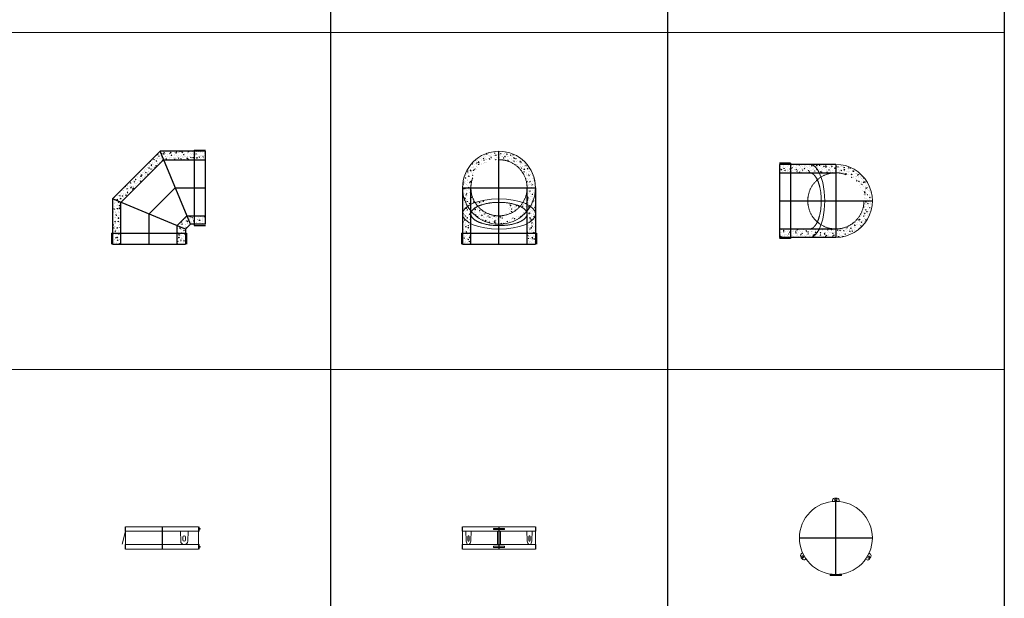
# Model space of a CAD drawing. Units: millimetres. Extents: x 294 to 154461, y 53 to 126936.
# Drawn here: x 64997 to 69381, y 92770 to 95345 of the extents above; entities that cross this region are included whole.
import ezdxf

# ---------------------------------------------------------------- set-up
doc = ezdxf.new("R2010")
doc.units = ezdxf.units.MM
doc.linetypes.add('CENTER', pattern=[50.8, 31.75, -6.35, 6.35, -6.35])
doc.linetypes.add('HIDDEN', pattern=[9.525, 6.35, -3.175])
doc.layers.add('Z-BORDER ONTOP', color=7, linetype='Continuous', lineweight=25)
doc.layers.add('Z-PART ONTOP', color=3, linetype='Continuous', lineweight=25)
pattern_1 = [(50, (-51552.686, 22460.53), (27.3277, -2.390863), [2.8575, -31.4325]), (355, (-51552.686, 22460.53), (-5.286424, 28.658496), [2.286, -25.146]), (100.451, (-51550.41, 22460.331), (22.041375, 26.267503), [2.4285, -26.7135]), (46.1842, (-51552.686, 22468.15), (40.661856, -6.30635), [4.28625, -47.14875]), (96.6356, (-51549.298, 22467.625), (35.610635, 37.113833), [3.64275, -40.07025]), (351.184, (-51552.686, 22468.15), (35.61069, 37.113768), [3.429, -37.719]), (21, (-51548.876, 22466.246), (22.742232, -15.339828), [2.8575, -31.4325]), (326, (-51548.876, 22466.246), (9.270304, 27.628195), [2.286, -25.146]), (71.4514, (-51546.98, 22464.967), (32.012474, 12.288429), [2.4285, -26.7135]), (37.5, (-51552.686, 22460.531), (0.4632905, 12.6832558), [0, -24.8412, 0, -25.527, 0, -25.24125]), (7.5, (-51552.686, 22460.53), (10.0229494, 15.0270862), [0, -14.5542, 0, -24.2697, 0, -9.62025]), (327.5, (-51561.183, 22460.531), (20.3385893, -0.8593116), [0, -9.525, 0, -29.718, 0, -39.4335]), (317.5, (-51564.993, 22460.53), (22.219377, 3.8139737), [0, -12.3825, 0, -19.7358, 0, -28.0035])]
pattern_2 = [(50, (-50251.47, 22460.53), (27.3277, -2.390863), [2.8575, -31.4325]), (355, (-50251.47, 22460.53), (-5.286424, 28.658496), [2.286, -25.146]), (100.451, (-50249.193, 22460.331), (22.041375, 26.267503), [2.4285, -26.7135]), (46.1842, (-50251.47, 22468.15), (40.661856, -6.30635), [4.28625, -47.14875]), (96.6356, (-50248.08, 22467.625), (35.610635, 37.113833), [3.64275, -40.07025]), (351.184, (-50251.47, 22468.15), (35.61069, 37.113768), [3.429, -37.719]), (21, (-50247.66, 22466.246), (22.742232, -15.339828), [2.8575, -31.4325]), (326, (-50247.66, 22466.246), (9.270304, 27.628195), [2.286, -25.146]), (71.4514, (-50245.765, 22464.967), (32.012474, 12.288429), [2.4285, -26.7135]), (37.5, (-50251.47, 22460.531), (0.4632905, 12.6832558), [0, -24.8412, 0, -25.527, 0, -25.24125]), (7.5, (-50251.47, 22460.53), (10.0229494, 15.0270862), [0, -14.5542, 0, -24.2697, 0, -9.62025]), (327.5, (-50259.966, 22460.531), (20.3385893, -0.8593116), [0, -9.525, 0, -29.718, 0, -39.4335]), (317.5, (-50263.776, 22460.53), (22.219377, 3.8139737), [0, -12.3825, 0, -19.7358, 0, -28.0035])]
pattern_3 = [(50, (-51552.686, 21857.555), (27.3277, -2.390863), [2.8575, -31.4325]), (355, (-51552.686, 21857.555), (-5.286424, 28.658496), [2.286, -25.146]), (100.451, (-51550.41, 21857.355), (22.041375, 26.267503), [2.4285, -26.7135]), (46.1842, (-51552.686, 21865.175), (40.661856, -6.30635), [4.28625, -47.14875]), (96.6356, (-51549.298, 21864.65), (35.610635, 37.113833), [3.64275, -40.07025]), (351.184, (-51552.686, 21865.175), (35.61069, 37.113768), [3.429, -37.719]), (21, (-51548.876, 21863.27), (22.742232, -15.339828), [2.8575, -31.4325]), (326, (-51548.876, 21863.27), (9.270304, 27.628195), [2.286, -25.146]), (71.4514, (-51546.98, 21861.991), (32.012474, 12.288429), [2.4285, -26.7135]), (37.5, (-51552.686, 21857.555), (0.4632905, 12.6832558), [0, -24.8412, 0, -25.527, 0, -25.24125]), (7.5, (-51552.686, 21857.555), (10.0229494, 15.0270862), [0, -14.5542, 0, -24.2697, 0, -9.62025]), (327.5, (-51561.183, 21857.555), (20.3385893, -0.8593116), [0, -9.525, 0, -29.718, 0, -39.4335]), (317.5, (-51564.993, 21857.555), (22.219377, 3.8139737), [0, -12.3825, 0, -19.7358, 0, -28.0035])]

# ---------------------------------------------------------------- blocks, each defined once
blk = doc.blocks.new('ADBT 25 top')
at = {"color": 0, "lineweight": 5}
for p, q in [((-14.3, 161.7), (-14.1, 169.3)), ((16.1, 161.7), (15.9, 169.3)), ((-147.1, -67.1), (-153.5, -71.1)), ((148.4, -68.2), (154.7, -72.1)), ((-132, -93.5), (-138.6, -97.1)), ((133.1, -94.5), (139.7, -98.1)), ((-24.1, -162.5), (25.9, -162.5)), ((-24.1, -167.5), (-24.1, -162.5)), ((25.9, -167.5), (-24.1, -167.5)), ((25.9, -162.5), (25.9, -167.5))]:
    blk.add_line(p, q, dxfattribs=at)
at = {"color": 0, "linetype": 'CENTER', "ltscale": 50}
for p, q in [((0.9, -162.5), (0.9, 162.5)), ((0.9, 0), (0, 0)), ((-161.6, 0), (163.4, 0))]:
    blk.add_line(p, q, dxfattribs=at)
at = {"color": 0, "lineweight": 5}
blk.add_circle((0.9, 0), 162.5, dxfattribs=at)
for centre, major_axis in [((0.9, 169.3), (-15, 0)), ((-146, -84.1), (7.5, -13))]:
    blk.add_ellipse(centre, major_axis=major_axis, ratio=0.548479, start_param=3.141593, end_param=6.283185, dxfattribs=at)
for centre, major_axis in [((0.9, 169.3), (-5.4, 0)), ((-146.1, -84.1), (2.7, -4.68))]:
    blk.add_ellipse(centre, major_axis=major_axis, ratio=0.627957, dxfattribs=at)
at = {"color": 0, "lineweight": 5, "extrusion": (0, 0, -1)}
blk.add_ellipse((147.2, -85.1), major_axis=(-7.5, -13), ratio=0.548479, start_param=3.141593, end_param=6.283185, dxfattribs=at)
blk.add_ellipse((147.2, -85.1), major_axis=(-2.7, -4.68), ratio=0.627957, dxfattribs=at)
blk = doc.blocks.new('ADBT 25 front')
at = {"color": 0, "lineweight": 5}
for p, q in [((-164.5, 80), (-164.5, 100)), ((-162.5, 0), (-162.5, 100)), ((-162.5, 100), (162.5, 100)), ((-25, 92.5), (25, 92.5)), ((-25, 87.5), (-25, 92.5)), ((0, 100), (0, 80)), ((25, 92.5), (25, 87.5)), ((162.5, 100), (162.5, 0)), ((164.5, 80), (164.5, 100)), ((0, 80), (-164.5, 80)), ((-147.7, 80), (-146.5, 38)), ((-139.2, 40.8), (-139.2, 53.8)), ((-133, 40.8), (-133, 53.8)), ((-124.6, 80), (-125.8, 38)), ((25, 87.5), (-25, 87.5)), ((-7, 80), (-7, 20)), ((0, 80), (164.5, 80)), ((7, 80), (7, 20)), ((124.6, 80), (125.8, 38)), ((133, 40.8), (133, 53.8)), ((139.2, 40.8), (139.2, 53.8)), ((147.7, 80), (146.5, 38)), ((0, 20), (-164.5, 20)), ((-164.5, 20), (-164.5, 0)), ((162.5, 0), (-162.5, 0)), ((-25, 12.5), (25, 12.5)), ((-25, 7.5), (-25, 12.5)), ((25, 7.5), (-25, 7.5)), ((0, 20), (164.5, 20)), ((25, 12.5), (25, 7.5)), ((164.5, 20), (164.5, 0))]:
    blk.add_line(p, q, dxfattribs=at)
at = {"color": 0, "linetype": 'CENTER', "ltscale": 50}
blk.add_line((0, 100), (0, 0), dxfattribs=at)
at = {"color": 0, "lineweight": 5, "extrusion": (0, 0, -1)}
for centre, major_axis, ratio, start_param, end_param in [((-136.1, 53.8), (0, 6), 0.513752, 4.712386, 7.853982), ((-136.1, 40.8), (0, 20.8), 0.503657, 1.548466, 4.73472), ((136.1, 40.8), (0, 6), 0.513752, 1.570793, 4.712389)]:
    blk.add_ellipse(centre, major_axis=major_axis, ratio=ratio, start_param=start_param, end_param=end_param, dxfattribs=at)
at = {"color": 0, "lineweight": 5}
for centre, major_axis, ratio, start_param, end_param in [((136.1, 53.8), (0, 6), 0.513752, 4.712386, 7.853982), ((-136.1, 40.8), (0, 6), 0.513752, 1.570793, 4.712389), ((136.1, 40.8), (0, 20.8), 0.503657, 1.548466, 4.73472)]:
    blk.add_ellipse(centre, major_axis=major_axis, ratio=ratio, start_param=start_param, end_param=end_param, dxfattribs=at)
blk = doc.blocks.new('ADB 90 25 side')
at = {"lineweight": 5}
h = blk.add_hatch(dxfattribs=at)
h.set_pattern_fill('AR-CONC', color=0, scale=0.15, style=0)
h.set_pattern_definition(pattern_1)
h.paths.add_polyline_path([(-251.7, 376.7), (-201.7, 376.7), (-201.7, 414.2), (-251.7, 414.2)])
h = blk.add_hatch(dxfattribs=at)
h.set_pattern_fill('AR-CONC', color=0, scale=0.15, style=0)
h.set_pattern_definition(pattern_1)
h.paths.add_polyline_path([(-49.4, 414.2), (-201.7, 414.2), (-201.7, 376.7), (-64.9, 376.7)])
h = blk.add_hatch(dxfattribs=at)
h.set_pattern_fill('AR-CONC', color=0, scale=0.15, style=0)
h.set_pattern_definition(pattern_1)
h.paths.add_polyline_path([(162.5, 202.3), (-49.4, 414.2), (-64.9, 376.7), (125, 186.8)])
h = blk.add_hatch(dxfattribs=at)
h.set_pattern_fill('AR-CONC', color=0, scale=0.15, style=0)
h.set_pattern_definition(pattern_1)
h.paths.add_polyline_path([(125, 186.8), (125, 50), (162.5, 50), (162.5, 202.3)])
h = blk.add_hatch(dxfattribs=at)
h.set_pattern_fill('AR-CONC', color=0, scale=0.15, style=0)
h.set_pattern_definition(pattern_1)
h.paths.add_polyline_path([(-201.7, 89.2), (-201.7, 126.7), (-251.7, 126.7), (-251.7, 89.2), (-222.1, 89.2)])
h = blk.add_hatch(dxfattribs=at)
h.set_pattern_fill('AR-CONC', color=0, scale=0.15, style=0)
h.set_pattern_definition(pattern_1)
h.paths.add_polyline_path([(-184, 89.2), (-168.4, 126.7), (-201.7, 126.7), (-201.7, 89.2)])
h = blk.add_hatch(dxfattribs=at)
h.set_pattern_fill('AR-CONC', color=0, scale=0.15, style=0)
h.set_pattern_definition(pattern_1)
h.paths.add_polyline_path([(-184, 89.2), (-162.5, 67.7), (-125, 83.2), (-168.4, 126.7)])
h = blk.add_hatch(dxfattribs=at)
h.set_pattern_fill('AR-CONC', color=0, scale=0.15, style=0)
h.set_pattern_definition(pattern_1)
h.paths.add_polyline_path([(-162.5, 67.7), (-162.5, 50), (-125, 50), (-125, 83.2)])
h = blk.add_hatch(dxfattribs=at)
h.set_pattern_fill('AR-CONC', color=0, scale=0.15, style=0)
h.set_pattern_definition(pattern_1)
h.paths.add_polyline_path([(-125, 50), (-162.5, 50), (-162.5, 0), (-125, 0)])
h = blk.add_hatch(dxfattribs=at)
h.set_pattern_fill('AR-CONC', color=0, scale=0.15, style=0)
h.set_pattern_definition(pattern_1)
h.paths.add_polyline_path([(125, 50), (125, 0), (162.5, 0), (162.5, 50)])
at = {"color": 0}
for p, q in [((-201.7, 419.2), (-251.7, 419.2)), ((-251.7, 414.2), (-49.4, 414.2)), ((-251.7, 89.2), (-251.7, 414.2)), ((-201.7, 419.2), (-201.7, 84.2)), ((-184, 89.2), (-49.4, 414.2)), ((-49.4, 414.2), (162.5, 202.3)), ((-162.5, 67.7), (162.5, 202.3)), ((162.5, 202.3), (162.5, 0)), ((-251.7, 89.2), (-184, 89.2)), ((-184, 89.2), (-162.5, 67.7)), ((-201.7, 84.2), (-251.7, 84.2)), ((167.5, 50), (-167.5, 50)), ((-167.5, 50), (-167.5, 0)), ((-162.5, 67.7), (-162.5, 0)), ((167.5, 50), (167.5, 0))]:
    blk.add_line(p, q, dxfattribs=at)
at = {"color": 0, "linetype": 'HIDDEN', "ltscale": 100}
for p, q in [((-64.9, 376.7), (-251.7, 376.7)), ((125, 186.8), (-64.9, 376.7)), ((125, 0), (125, 186.8)), ((-168.4, 126.7), (-251.7, 126.7)), ((-125, 83.2), (-168.4, 126.7)), ((-125, 0), (-125, 83.2)), ((162.5, 0), (-162.5, 0))]:
    blk.add_line(p, q, dxfattribs=at)
at = {"color": 0, "linetype": 'CENTER', "ltscale": 50}
for p, q in [((-116.7, 251.7), (-251.7, 251.7)), ((0, 135), (-116.7, 251.7)), ((0, 0), (0, 135))]:
    blk.add_line(p, q, dxfattribs=at)
blk = doc.blocks.new('ADB 90 25 front')
at = {"lineweight": 5}
h = blk.add_hatch(dxfattribs=at)
h.set_pattern_fill('AR-CONC', color=0, scale=0.15, style=0)
h.set_pattern_definition(pattern_2)
edge = h.paths.add_edge_path()
edge.add_ellipse((0, 251.7), major_axis=(0, 162.5), ratio=1, start_angle=0, end_angle=90)
edge.add_line((-162.5, 251.7), (-125, 251.7))
edge.add_ellipse((0, 251.7), major_axis=(0, 125), ratio=1, start_angle=0, end_angle=90, ccw=False)
edge.add_line((0, 376.7), (0, 414.2))
h = blk.add_hatch(dxfattribs=at)
h.set_pattern_fill('AR-CONC', color=0, scale=0.15, style=0)
h.set_pattern_definition(pattern_2)
edge = h.paths.add_edge_path()
edge.add_ellipse((0, 251.7), major_axis=(0, 162.5), ratio=1, start_angle=270, end_angle=360)
edge.add_line((0, 414.2), (0, 376.7))
edge.add_ellipse((0, 251.7), major_axis=(0, 125), ratio=1, start_angle=270, end_angle=360, ccw=False)
edge.add_line((125, 251.7), (162.5, 251.7))
h = blk.add_hatch(dxfattribs=at)
h.set_pattern_fill('AR-CONC', color=0, scale=0.15, style=0)
h.set_pattern_definition(pattern_2)
edge = h.paths.add_edge_path()
edge.add_ellipse((0, 251.7), major_axis=(0, 162.5), ratio=1, start_angle=90, end_angle=120.5102)
edge.add_ellipse((0, 135), major_axis=(162.5, 0), ratio=0.414214, start_angle=149.4898, end_angle=180)
edge.add_line((-162.5, 135), (-162.5, 251.7))
h = blk.add_hatch(dxfattribs=at)
h.set_pattern_fill('AR-CONC', color=0, scale=0.15, style=0)
h.set_pattern_definition(pattern_2)
edge = h.paths.add_edge_path()
edge.add_ellipse((0, 251.7), major_axis=(0, 162.5), ratio=1, start_angle=90, end_angle=120.5102)
edge.add_ellipse((0, 135), major_axis=(162.5, 0), ratio=0.414214, start_angle=140.2849, end_angle=149.4898, ccw=False)
edge.add_line((-125, 178), (-125, 251.7))
edge.add_line((-125, 251.7), (-162.5, 251.7))
h = blk.add_hatch(dxfattribs=at)
h.set_pattern_fill('AR-CONC', color=0, scale=0.15, style=0)
h.set_pattern_definition(pattern_2)
edge = h.paths.add_edge_path()
edge.add_ellipse((0, 251.7), major_axis=(0, 125), ratio=1, start_angle=90, end_angle=121.7426)
edge.add_ellipse((0, 135), major_axis=(162.5, 0), ratio=0.414214, start_angle=130.8567, end_angle=140.2849)
edge.add_line((-125, 178), (-125, 251.7))
h = blk.add_hatch(dxfattribs=at)
h.set_pattern_fill('AR-CONC', color=0, scale=0.15, style=0)
h.set_pattern_definition(pattern_2)
edge = h.paths.add_edge_path()
edge.add_ellipse((0, 135), major_axis=(162.5, 0), ratio=0.414214, start_angle=39.7151, end_angle=49.1433)
edge.add_ellipse((0, 251.7), major_axis=(0, 125), ratio=1, start_angle=238.2574, end_angle=270)
edge.add_line((125, 251.7), (125, 178))
h = blk.add_hatch(dxfattribs=at)
h.set_pattern_fill('AR-CONC', color=0, scale=0.15, style=0)
h.set_pattern_definition(pattern_2)
edge = h.paths.add_edge_path()
edge.add_line((125, 251.7), (125, 178))
edge.add_ellipse((0, 135), major_axis=(162.5, 0), ratio=0.414214, start_angle=30.5102, end_angle=39.7151, ccw=False)
edge.add_ellipse((0, 251.7), major_axis=(0, 162.5), ratio=1, start_angle=239.4898, end_angle=270)
edge.add_line((162.5, 251.7), (125, 251.7))
h = blk.add_hatch(dxfattribs=at)
h.set_pattern_fill('AR-CONC', color=0, scale=0.15, style=0)
h.set_pattern_definition(pattern_2)
edge = h.paths.add_edge_path()
edge.add_ellipse((0, 135), major_axis=(162.5, 0), ratio=0.414214, start_angle=0, end_angle=30.5102)
edge.add_ellipse((0, 251.7), major_axis=(0, 162.5), ratio=1, start_angle=239.4898, end_angle=270)
edge.add_line((162.5, 251.7), (162.5, 135))
h = blk.add_hatch(dxfattribs=at)
h.set_pattern_fill('AR-CONC', color=0, scale=0.15, style=0)
h.set_pattern_definition(pattern_2)
edge = h.paths.add_edge_path()
edge.add_ellipse((0, 135), major_axis=(162.5, 0), ratio=0.414214, start_angle=149.4898, end_angle=219.7151)
edge.add_line((-125, 92), (-125, 147.8))
edge.add_ellipse((0, 251.7), major_axis=(0, 162.5), ratio=1, start_angle=120.5102, end_angle=129.7151, ccw=False)
h = blk.add_hatch(dxfattribs=at)
h.set_pattern_fill('AR-CONC', color=0, scale=0.15, style=0)
h.set_pattern_definition(pattern_2)
edge = h.paths.add_edge_path()
edge.add_ellipse((0, 251.7), major_axis=(0, 162.5), ratio=1, start_angle=120.5102, end_angle=129.7151)
edge.add_line((-125, 147.8), (-125, 178))
edge.add_ellipse((0, 135), major_axis=(162.5, 0), ratio=0.414214, start_angle=140.2849, end_angle=149.4898)
h = blk.add_hatch(dxfattribs=at)
h.set_pattern_fill('AR-CONC', color=0, scale=0.15, style=0)
h.set_pattern_definition(pattern_2)
edge = h.paths.add_edge_path()
edge.add_ellipse((0, 135), major_axis=(162.5, 0), ratio=0.414214, start_angle=130.8567, end_angle=140.2849)
edge.add_line((-125, 178), (-125, 147.8))
edge.add_ellipse((0, 251.7), major_axis=(0, 162.5), ratio=1, start_angle=129.7151, end_angle=131.0083)
edge.add_ellipse((0, 135), major_axis=(125, 0), ratio=0.414214, start_angle=138.7001, end_angle=168.813, ccw=False)
edge.add_ellipse((0, 251.7), major_axis=(0, 125), ratio=1, start_angle=121.7426, end_angle=131.2999, ccw=False)
h = blk.add_hatch(dxfattribs=at)
h.set_pattern_fill('AR-CONC', color=0, scale=0.15, style=0)
h.set_pattern_definition(pattern_2)
edge = h.paths.add_edge_path()
edge.add_line((0, 89.2), (0, 126.7))
edge.add_ellipse((0, 251.7), major_axis=(0, 125), ratio=1, start_angle=131.2999, end_angle=180, ccw=False)
edge.add_ellipse((0, 135), major_axis=(125, 0), ratio=0.414214, start_angle=138.7001, end_angle=168.813)
edge.add_ellipse((0, 251.7), major_axis=(0, 162.5), ratio=1, start_angle=131.0083, end_angle=180)
h = blk.add_hatch(dxfattribs=at)
h.set_pattern_fill('AR-CONC', color=0, scale=0.15, style=0)
h.set_pattern_definition(pattern_2)
edge = h.paths.add_edge_path()
edge.add_ellipse((0, 251.7), major_axis=(0, 125), ratio=1, start_angle=180, end_angle=228.7001)
edge.add_ellipse((0, 135), major_axis=(125, 0), ratio=0.414214, start_angle=11.187, end_angle=41.2999, ccw=False)
edge.add_ellipse((0, 251.7), major_axis=(0, 162.5), ratio=1, start_angle=180, end_angle=228.9917, ccw=False)
edge.add_line((0, 89.2), (0, 126.7))
h = blk.add_hatch(dxfattribs=at)
h.set_pattern_fill('AR-CONC', color=0, scale=0.15, style=0)
h.set_pattern_definition(pattern_2)
edge = h.paths.add_edge_path()
edge.add_ellipse((0, 251.7), major_axis=(0, 125), ratio=1, start_angle=228.7001, end_angle=238.2574)
edge.add_ellipse((0, 135), major_axis=(162.5, 0), ratio=0.414214, start_angle=39.7151, end_angle=49.1433, ccw=False)
edge.add_line((125, 178), (125, 147.8))
edge.add_ellipse((0, 251.7), major_axis=(0, 162.5), ratio=1, start_angle=228.9917, end_angle=230.2849, ccw=False)
edge.add_ellipse((0, 135), major_axis=(125, 0), ratio=0.414214, start_angle=11.187, end_angle=41.2999)
h = blk.add_hatch(dxfattribs=at)
h.set_pattern_fill('AR-CONC', color=0, scale=0.15, style=0)
h.set_pattern_definition(pattern_2)
edge = h.paths.add_edge_path()
edge.add_line((125, 178), (125, 147.8))
edge.add_ellipse((0, 251.7), major_axis=(0, 162.5), ratio=1, start_angle=230.2849, end_angle=239.4898)
edge.add_ellipse((0, 135), major_axis=(162.5, 0), ratio=0.414214, start_angle=30.5102, end_angle=39.7151)
h = blk.add_hatch(dxfattribs=at)
h.set_pattern_fill('AR-CONC', color=0, scale=0.15, style=0)
h.set_pattern_definition(pattern_2)
edge = h.paths.add_edge_path()
edge.add_line((125, 147.8), (125, 92))
edge.add_ellipse((0, 135), major_axis=(162.5, 0), ratio=0.414214, start_angle=320.2849, end_angle=390.5102)
edge.add_ellipse((0, 251.7), major_axis=(0, 162.5), ratio=1, start_angle=230.2849, end_angle=239.4898, ccw=False)
h = blk.add_hatch(dxfattribs=at)
h.set_pattern_fill('AR-CONC', color=0, scale=0.15, style=0)
h.set_pattern_definition(pattern_2)
edge = h.paths.add_edge_path()
edge.add_line((-162.5, 135), (-162.5, 50))
edge.add_line((-162.5, 50), (-125, 50))
edge.add_line((-125, 50), (-125, 92))
edge.add_ellipse((0, 135), major_axis=(162.5, 0), ratio=0.414214, start_angle=180, end_angle=219.7151, ccw=False)
h = blk.add_hatch(dxfattribs=at)
h.set_pattern_fill('AR-CONC', color=0, scale=0.15, style=0)
h.set_pattern_definition(pattern_2)
edge = h.paths.add_edge_path()
edge.add_line((125, 92), (125, 50))
edge.add_line((125, 50), (162.5, 50))
edge.add_line((162.5, 50), (162.5, 135))
edge.add_ellipse((0, 135), major_axis=(162.5, 0), ratio=0.414214, start_angle=320.2849, end_angle=360, ccw=False)
h = blk.add_hatch(dxfattribs=at)
h.set_pattern_fill('AR-CONC', color=0, scale=0.15, style=0)
h.set_pattern_definition(pattern_2)
h.paths.add_polyline_path([(-125, 0), (-125, 50), (-162.5, 50), (-162.5, 0)])
h = blk.add_hatch(dxfattribs=at)
h.set_pattern_fill('AR-CONC', color=0, scale=0.15, style=0)
h.set_pattern_definition(pattern_2)
h.paths.add_polyline_path([(125, 50), (125, 0), (162.5, 0), (162.5, 50)])
at = {"color": 0, "linetype": 'CENTER', "ltscale": 50}
for p, q in [((0, 0), (0, 414.2)), ((-162.5, 251.7), (162.5, 251.7))]:
    blk.add_line(p, q, dxfattribs=at)
at = {"color": 0}
for p, q in [((-162.5, 251.7), (-162.5, 0)), ((162.5, 251.7), (162.5, 0)), ((-167.5, 50), (167.5, 50)), ((-167.5, 50), (-167.5, 0)), ((167.5, 50), (167.5, 0))]:
    blk.add_line(p, q, dxfattribs=at)
at = {"color": 0, "linetype": 'HIDDEN', "ltscale": 100}
for p, q in [((-125, 0), (-125, 251.7)), ((125, 0), (125, 251.7)), ((-162.5, 0), (162.5, 0))]:
    blk.add_line(p, q, dxfattribs=at)
at = {"color": 0, "lineweight": 5}
blk.add_ellipse((0, 251.7), major_axis=(0, 162.5), ratio=1, dxfattribs=at)
at = {"color": 0, "linetype": 'HIDDEN', "lineweight": 5, "ltscale": 100}
blk.add_ellipse((0, 251.7), major_axis=(0, 125), ratio=1, dxfattribs=at)
at = {"color": 0, "lineweight": 5}
blk.add_ellipse((0, 135), major_axis=(162.5, 0), ratio=0.414214, start_param=-1.570796, end_param=4.712389, dxfattribs=at)
at = {"color": 0, "linetype": 'HIDDEN', "lineweight": 5, "ltscale": 100}
blk.add_ellipse((0, 135), major_axis=(125, 0), ratio=0.414214, start_param=-1.570796, end_param=4.712389, dxfattribs=at)
blk = doc.blocks.new('ADB 90 25 top')
at = {"lineweight": 5}
h = blk.add_hatch(dxfattribs=at)
h.set_pattern_fill('AR-CONC', color=0, scale=0.15, style=0)
h.set_pattern_definition(pattern_3)
h.paths.add_polyline_path([(-251.7, 125), (-201.7, 125), (-201.7, 162.5), (-251.7, 162.5)])
h = blk.add_hatch(dxfattribs=at)
h.set_pattern_fill('AR-CONC', color=0, scale=0.15, style=0)
h.set_pattern_definition(pattern_3)
edge = h.paths.add_edge_path()
edge.add_line((-116.7, 162.5), (-201.7, 162.5))
edge.add_line((-201.7, 162.5), (-201.7, 125))
edge.add_line((-201.7, 125), (-73.7, 125))
edge.add_ellipse((-116.7, 0), major_axis=(0, 162.5), ratio=0.414214, start_angle=320.2849, end_angle=360)
h = blk.add_hatch(dxfattribs=at)
h.set_pattern_fill('AR-CONC', color=0, scale=0.15, style=0)
h.set_pattern_definition(pattern_3)
edge = h.paths.add_edge_path()
edge.add_line((0, 162.5), (-116.7, 162.5))
edge.add_ellipse((-116.7, 0), major_axis=(0, 162.5), ratio=0.414214, start_angle=320.2849, end_angle=360, ccw=False)
edge.add_line((-73.7, 125), (0, 125))
edge.add_line((0, 125), (0, 162.5))
h = blk.add_hatch(dxfattribs=at)
h.set_pattern_fill('AR-CONC', color=0, scale=0.15, style=0)
h.set_pattern_definition(pattern_3)
edge = h.paths.add_edge_path()
edge.add_ellipse((0, 0), major_axis=(162.5, 0), ratio=1, start_angle=0, end_angle=90)
edge.add_line((0, 162.5), (0, 125))
edge.add_ellipse((0, 0), major_axis=(125, 0), ratio=1, start_angle=0, end_angle=90, ccw=False)
edge.add_line((125, 0), (162.5, 0))
h = blk.add_hatch(dxfattribs=at)
h.set_pattern_fill('AR-CONC', color=0, scale=0.15, style=0)
h.set_pattern_definition(pattern_3)
edge = h.paths.add_edge_path()
edge.add_ellipse((0, 0), major_axis=(162.5, 0), ratio=1, start_angle=270, end_angle=360)
edge.add_line((162.5, 0), (125, 0))
edge.add_ellipse((0, 0), major_axis=(125, 0), ratio=1, start_angle=270, end_angle=360, ccw=False)
edge.add_line((0, -125), (0, -162.5))
h = blk.add_hatch(dxfattribs=at)
h.set_pattern_fill('AR-CONC', color=0, scale=0.15, style=0)
h.set_pattern_definition(pattern_3)
edge = h.paths.add_edge_path()
edge.add_line((-73.7, -125), (-201.7, -125))
edge.add_line((-201.7, -125), (-201.7, -162.5))
edge.add_line((-201.7, -162.5), (-116.7, -162.5))
edge.add_ellipse((-116.7, 0), major_axis=(0, 162.5), ratio=0.414214, start_angle=180, end_angle=219.7151)
h = blk.add_hatch(dxfattribs=at)
h.set_pattern_fill('AR-CONC', color=0, scale=0.15, style=0)
h.set_pattern_definition(pattern_3)
edge = h.paths.add_edge_path()
edge.add_line((-116.7, -162.5), (0, -162.5))
edge.add_line((0, -162.5), (0, -125))
edge.add_line((0, -125), (-73.7, -125))
edge.add_ellipse((-116.7, 0), major_axis=(0, 162.5), ratio=0.414214, start_angle=180, end_angle=219.7151, ccw=False)
h = blk.add_hatch(dxfattribs=at)
h.set_pattern_fill('AR-CONC', color=0, scale=0.15, style=0)
h.set_pattern_definition(pattern_3)
h.paths.add_polyline_path([(-251.7, -125), (-251.7, -162.5), (-201.7, -162.5), (-201.7, -125)])
at = {"color": 0}
for p, q in [((-201.7, 167.5), (-251.7, 167.5)), ((0, 162.5), (-251.7, 162.5)), ((-201.7, 167.5), (-201.7, -167.5)), ((0, -162.5), (-251.7, -162.5)), ((-201.7, -167.5), (-251.7, -167.5))]:
    blk.add_line(p, q, dxfattribs=at)
at = {"color": 0, "linetype": 'HIDDEN', "ltscale": 100}
for p, q in [((-251.7, 162.5), (-251.7, -162.5)), ((-251.7, 125), (0, 125)), ((-251.7, -125), (0, -125))]:
    blk.add_line(p, q, dxfattribs=at)
at = {"color": 0, "linetype": 'CENTER', "ltscale": 50}
for p, q in [((0, 162.5), (0, -162.5)), ((-251.7, 0), (162.5, 0))]:
    blk.add_line(p, q, dxfattribs=at)
at = {"color": 0, "lineweight": 5}
for centre, major_axis, ratio, start_param, end_param in [((-116.7, 0), (0, -162.5), 0.414214, 0, 3.141593), ((0, 0), (162.5, 0), 1, 4.712389, 7.853982)]:
    blk.add_ellipse(centre, major_axis=major_axis, ratio=ratio, start_param=start_param, end_param=end_param, dxfattribs=at)
at = {"color": 0, "linetype": 'HIDDEN', "lineweight": 5, "ltscale": 100}
blk.add_ellipse((0, 0), major_axis=(125, 0), ratio=1, dxfattribs=at)
blk.add_ellipse((-116.7, 0), major_axis=(0, -125), ratio=0.414214, start_param=0, end_param=3.141593, dxfattribs=at)
blk = doc.blocks.new('ADBT 25 side')
at = {"color": 0, "lineweight": 5}
for p, q in [((-164.5, 80), (-164.5, 100)), ((-162.5, 0), (-162.5, 100)), ((-162.5, 100), (162.5, 100)), ((162.5, 100), (162.5, 0)), ((164.5, 80), (164.5, 100)), ((164.5, 80), (-164.5, 80)), ((-115.5, 80), (-114.2, 35.7)), ((-104.5, 40.8), (-104.5, 53.8)), ((-92.5, 40.8), (-92.5, 53.8)), ((-81.5, 80), (-82.7, 35.7)), ((162.5, 80), (178, 22)), ((164.5, 20), (-164.5, 20)), ((-164.5, 20), (-164.5, 0)), ((162.5, 0), (-162.5, 0)), ((164.5, 20), (164.5, 0))]:
    blk.add_line(p, q, dxfattribs=at)
at = {"color": 0, "linetype": 'CENTER', "ltscale": 50}
blk.add_line((0, 100), (0, 0), dxfattribs=at)
at = {"color": 0, "lineweight": 5}
for centre in [(-167, 90), (-167, 10)]:
    blk.add_circle(centre, 2.5, dxfattribs=at)
for centre, radius, start, end in [((-98.5, 53.8), 6, 0, 180), ((-98.5, 35.8), 15.8, 180.3514, 359.6486), ((-98.5, 40.8), 6, 180, 0)]:
    blk.add_arc(centre, radius, start, end, dxfattribs=at)

msp = doc.modelspace()

# ---------------------------------------------------------------- linework, layer by layer
at = {"layer": 'Z-BORDER ONTOP'}
for p, q in [((66380.7, 116288.6), (66380.7, 26816.6)), ((67880.4, 116288.6), (67880.7, 50288.6)), ((69380.4, 116288.6), (69380.4, 25316.6))]:
    msp.add_line(p, q, dxfattribs=at)
at = {"layer": 'Z-BORDER ONTOP', "lineweight": 5}
for p, q in [((60433.5, 95288.6), (69380.7, 95288.6)), ((60433.5, 93788.6), (69380.7, 93788.6))]:
    msp.add_line(p, q, dxfattribs=at)

# ---------------------------------------------------------------- block references
at = {"layer": 'Z-PART ONTOP', "lineweight": 5, "xscale": -1}
msp.add_blockref('ADB 90 25 side', (65572.4, 94345.3), dxfattribs=at)
at = {"layer": 'Z-PART ONTOP', "lineweight": 5}
for name, p in [('ADB 90 25 front', (67130.7, 94345.3)), ('ADB 90 25 top', (68630.7, 94538.6)), ('ADBT 25 top', (68629.8, 93038.6)), ('ADBT 25 front', (67130.7, 92988.6))]:
    msp.add_blockref(name, p, dxfattribs=at)
at = {"layer": 'Z-PART ONTOP', "linetype": 'CENTER', "lineweight": 5, "xscale": -1}
msp.add_blockref('ADBT 25 side', (65630.7, 92988.6), dxfattribs=at)

doc.saveas('drawing.dxf')
